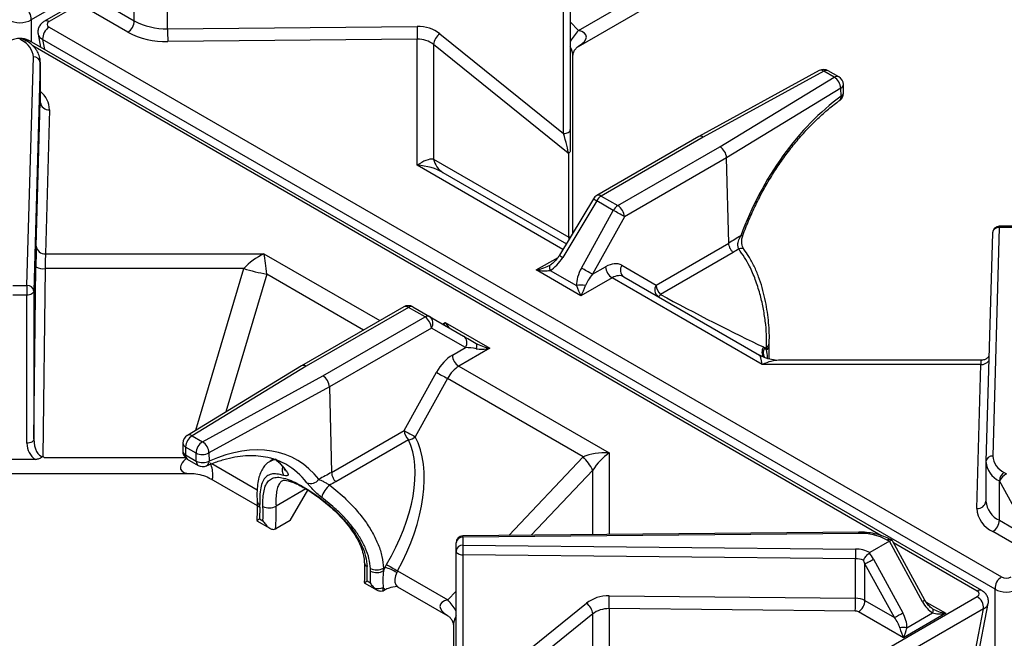
# Paper-space layout '图纸1(2)' of a CAD drawing. Units: millimetres. Extents: x -22352 to 23357, y 0 to 27747.
# Drawn here: x -12024 to -11311, y 23338 to 23786 of the extents above; entities that cross this region are included whole.
import ezdxf

# ---------------------------------------------------------------- set-up
doc = ezdxf.new("R2010")
doc.units = ezdxf.units.MM
doc.linetypes.add('SLD-实线', pattern=[0])

psp = doc.layouts.new('图纸1(2)')

# ---------------------------------------------------------------- linework, layer by layer
at = {"color": 7, "linetype": 'SLD-实线', "lineweight": 30, "ltscale": 50}
for p, q in [((-11326.05, 24183.99), (-12015.59, 23785.92)), ((-11316.46, 24182.91), (-12006, 23784.84)), ((-11313.13, 24182.58), (-12002.67, 23784.51)), ((-11941, 23785.04), (-11941, 23813.62)), ((-11630.3, 23703.45), (-11630.3, 23810.69)), ((-11625.38, 23813.58), (-11625.38, 23706.34)), ((-11619.45, 23778.16), (-11551.98, 23817.11)), ((-11916.89, 23779.4), (-11916.89, 23807.99)), ((-11619.45, 23766.61), (-11552.48, 23805.27)), ((-11945.72, 23776.87), (-11979.89, 23796.6)), ((-11963.95, 23798.28), (-11941, 23785.04)), ((-12010.65, 23775.46), (-12008.81, 23765.93)), ((-12002.67, 23780.45), (-11313.13, 23382.39)), ((-11916.89, 23779.4), (-11736.29, 23781.11)), ((-11719.79, 23775.68), (-11630.3, 23703.45)), ((-12022.32, 23770.76), (-12023.97, 23771.72)), ((-12019.82, 23771.01), (-12021.02, 23771.7)), ((-11327.4, 23372.55), (-12016.94, 23770.62)), ((-11317.81, 23373.64), (-12007.36, 23771.7)), ((-11736.18, 23771.81), (-11916.78, 23770.11)), ((-11736.18, 23680.48), (-11736.18, 23771.81)), ((-11724.4, 23767.98), (-11724.4, 23684.95)), ((-11626.85, 23689.25), (-11724.4, 23767.98)), ((-12018.71, 23593.49), (-12014.03, 23758.93)), ((-12009.03, 23754.8), (-12013.71, 23589.36)), ((-12009.03, 23726.21), (-12009.03, 23754.8)), ((-12009.02, 23726.53), (-12009.02, 23755.11)), ((-11623.42, 23631.58), (-11623.42, 23759.73)), ((-11445.07, 23749.03), (-11532.26, 23701.28)), ((-11441.87, 23748.63), (-11529.02, 23700.9)), ((-11434.27, 23744.25), (-11441.87, 23748.63)), ((-11430.94, 23744.58), (-11438.53, 23748.96)), ((-11516.95, 23693.94), (-11434.27, 23744.25)), ((-11429.44, 23736.32), (-11512.18, 23685.97)), ((-11429.29, 23730.43), (-11429.44, 23736.32)), ((-11427.46, 23733.09), (-11427.61, 23738.97)), ((-12011.98, 23621.96), (-12009.03, 23726.21)), ((-12002.36, 23720.71), (-12005.31, 23616.45)), ((-11625.38, 23706.34), (-11625.38, 23691.07)), ((-11532.31, 23701.26), (-11606.22, 23658.58)), ((-11529.02, 23700.9), (-11602.89, 23658.25)), ((-11590.83, 23651.29), (-11516.95, 23693.94)), ((-11724.4, 23684.95), (-11626.35, 23628.33)), ((-11626.35, 23628.33), (-11626.35, 23688.31)), ((-11512.18, 23685.97), (-11586.12, 23643.29)), ((-11510.6, 23624.08), (-11512.18, 23685.97)), ((-11512.18, 23685.97), (-11512.18, 23685.97)), ((-11717.49, 23675.33), (-11628.13, 23623.74)), ((-11608.61, 23656.24), (-11633.18, 23615.33)), ((-11606.22, 23654.74), (-11630.8, 23613.82)), ((-11594.16, 23647.77), (-11606.22, 23654.74)), ((-11602.89, 23658.25), (-11590.83, 23651.29)), ((-11617.31, 23606.03), (-11594.16, 23647.77)), ((-11586.12, 23643.29), (-11609.26, 23601.55)), ((-11314.69, 23635.42), (-11319.38, 23469.98)), ((-11304.53, 23636.34), (-11314.69, 23636.34)), ((-11304.53, 23635.42), (-11314.69, 23635.42)), ((-11319.69, 23631.48), (-11324.38, 23466.04)), ((-11563.14, 23593.75), (-11510.6, 23624.08)), ((-11510.6, 23624.08), (-11510.6, 23624.08)), ((-12005.31, 23616.45), (-11847.1, 23616.45)), ((-11507.44, 23617.38), (-11560.05, 23587.02)), ((-12013.71, 23482.11), (-12012.25, 23606.85)), ((-12005.58, 23605.66), (-12007.18, 23469.69)), ((-11861.74, 23605.66), (-12005.58, 23605.66)), ((-11617.6, 23586.01), (-11649.94, 23604.69)), ((-11639.94, 23604.36), (-11620.93, 23593.38)), ((-11609.26, 23601.55), (-11599.78, 23607.02)), ((-11587.97, 23608.09), (-11563.14, 23593.75)), ((-11595.07, 23599.02), (-11617.6, 23586.01)), ((-11486.3, 23536.23), (-11595.07, 23599.02)), ((-11586.59, 23599.76), (-11488.33, 23543.03)), ((-12028.87, 23593.49), (-12018.71, 23593.49)), ((-12018.71, 23593.49), (-12018.71, 23586.52)), ((-12018.71, 23586.52), (-12028.87, 23586.52)), ((-12018.71, 23479.28), (-12018.71, 23586.52)), ((-12013.71, 23589.36), (-12013.71, 23482.11)), ((-11745.91, 23577.95), (-11819.83, 23535.27)), ((-11742.58, 23577.62), (-11816.45, 23534.97)), ((-11730.51, 23570.65), (-11742.58, 23577.62)), ((-11739.24, 23577.95), (-11727.18, 23570.98)), ((-11804.39, 23528.01), (-11730.51, 23570.65)), ((-11727.18, 23570.98), (-11702.6, 23556.79)), ((-11725.8, 23562.65), (-11799.74, 23519.97)), ((-11701.22, 23548.46), (-11725.8, 23562.65)), ((-11715.8, 23566.66), (-11683.46, 23547.99)), ((-11710.7, 23542.99), (-11701.22, 23548.46)), ((-11683.46, 23547.99), (-11705.99, 23534.99)), ((-11485.48, 23548.93), (-11484.37, 23548.24)), ((-11484.37, 23548.24), (-11483.23, 23548.91)), ((-11481.34, 23549.42), (-11481.28, 23551.36)), ((-11819.87, 23535.25), (-11902.59, 23484.91)), ((-11816.45, 23534.97), (-11899.13, 23484.66)), ((-11705.99, 23534.99), (-11597.22, 23472.2)), ((-11328.09, 23536.23), (-11486.3, 23536.23)), ((-11327.87, 23539.29), (-11474.35, 23539.29)), ((-11331.04, 23431.97), (-11328.09, 23536.23)), ((-11891.54, 23480.28), (-11804.39, 23528.01)), ((-11745.61, 23488.41), (-11722.22, 23530.59)), ((-11714.18, 23526.11), (-11737.57, 23483.93)), ((-11615.91, 23469.38), (-11714.18, 23526.11)), ((-11799.74, 23519.97), (-11886.95, 23472.2)), ((-11799.74, 23519.97), (-11799.74, 23519.97)), ((-11799.74, 23519.97), (-11798.15, 23458.08)), ((-11899.13, 23484.66), (-11891.54, 23480.28)), ((-11798.15, 23458.08), (-11745.61, 23488.41)), ((-11905.79, 23479.39), (-11905.94, 23473.68)), ((-11903.84, 23476.49), (-11903.99, 23470.78)), ((-11896.25, 23472.11), (-11903.84, 23476.49)), ((-11742.52, 23481.68), (-11795.12, 23451.31)), ((-11903.99, 23470.78), (-11896.1, 23466.22)), ((-11896.1, 23466.22), (-11896.25, 23472.11)), ((-11886.95, 23472.2), (-11886.8, 23466.32)), ((-12012.62, 23467.52), (-12034.96, 23467.52)), ((-11902.61, 23467.73), (-11894.72, 23463.17)), ((-11839.93, 23467.82), (-11842.59, 23466.28)), ((-11324.38, 23465.94), (-11324.38, 23466.04)), ((-11324.38, 23465.63), (-11324.38, 23437.04)), ((-12147.55, 23457.31), (-11900.03, 23457.31)), ((-11798.15, 23458.08), (-11798.15, 23458.08)), ((-11311.08, 23458.14), (-11309.43, 23457.19)), ((-11885.69, 23453.47), (-11852.04, 23434.04)), ((-11314.62, 23423.43), (-11314.62, 23452.02)), ((-11314.52, 23451.96), (-11314.62, 23452.02)), ((-11291.67, 23410.18), (-11314.52, 23451.96)), ((-11828.15, 23423.26), (-11815.42, 23445.32)), ((-11852.12, 23437.49), (-11852.06, 23435.63)), ((-11850.11, 23432.92), (-11850.23, 23424.44)), ((-11852.28, 23424.28), (-11852.36, 23423.19)), ((-11852.31, 23423.12), (-11842.94, 23417.71)), ((-11850.23, 23424.44), (-11847.82, 23423.05)), ((-11828.15, 23423.26), (-11838.4, 23417.34)), ((-11314.62, 23423.43), (-11291.67, 23410.18)), ((-11416.48, 23414.86), (-11703.07, 23412.16)), ((-11416.43, 23413.95), (-11703.02, 23411.24)), ((-11703.02, 23411.24), (-11703.02, 23405.37)), ((-11285.16, 23395.54), (-11319.33, 23415.27)), ((-11708.02, 23401.29), (-11708.02, 23407.16)), ((-11703.02, 23405.37), (-11418.78, 23402.58)), ((-11394.29, 23408.21), (-11408.43, 23400.04)), ((-11394.29, 23408.21), (-11395.94, 23409.16)), ((-11370.39, 23364.51), (-11394.29, 23408.21)), ((-11392.24, 23408.72), (-11393.44, 23409.41)), ((-11368.6, 23365.64), (-11392.05, 23408.53)), ((-11708.02, 23294.04), (-11708.02, 23401.29)), ((-11418.86, 23395.61), (-11703.11, 23398.41)), ((-11703.11, 23398.41), (-11703.11, 23291.16)), ((-11408.43, 23400.04), (-11408.73, 23399.83)), ((-11759.46, 23389.44), (-11758.39, 23391.39)), ((-11418.86, 23367.02), (-11418.86, 23395.61)), ((-11390.66, 23353.03), (-11411.96, 23391.98)), ((-11411.96, 23365.33), (-11411.96, 23391.98)), ((-11405.83, 23395.29), (-11384.53, 23356.34)), ((-11769.99, 23378.12), (-11769.97, 23386.66)), ((-11759.46, 23389.44), (-11760.61, 23388.78)), ((-11750.34, 23386.88), (-11750.98, 23385.62)), ((-11750.34, 23386.88), (-11713.96, 23365.87)), ((-11774.53, 23378.22), (-11765.16, 23372.81)), ((-11772.4, 23379.51), (-11769.99, 23378.12)), ((-11759.47, 23373.1), (-11760.62, 23372.44)), ((-11750.33, 23375.32), (-11713.96, 23354.33)), ((-11597.11, 23368.78), (-11418.86, 23367.02)), ((-11317.81, 23313.69), (-11317.81, 23373.64)), ((-12020.28, 22970.1), (-11330.73, 23368.17)), ((-11703.11, 23291.16), (-11613.61, 23363.36)), ((-11411.96, 23365.33), (-11390.66, 23353.03)), ((-11335.69, 23295.97), (-11322.75, 23363.18)), ((-11326.05, 23359.42), (-12015.59, 22961.35)), ((-11609.01, 23355.66), (-11706.56, 23276.97)), ((-11609.01, 23272.66), (-11609.01, 23355.66)), ((-11597.22, 23359.48), (-11597.22, 23268.19)), ((-11418.98, 23357.73), (-11597.22, 23359.48)), ((-11384.15, 23338.39), (-11416.68, 23357.17)), ((-11353.51, 23356.08), (-11384.15, 23338.39)), ((-11381.55, 23345.64), (-11363.04, 23356.33)), ((-11339.02, 23291.97), (-11326.05, 23359.42)), ((-11709.98, 23347.44), (-11709.98, 23236.37))]:
    psp.add_line(p, q, dxfattribs=at)
at = {"color": 8, "linetype": 'SLD-实线', "lineweight": 30, "ltscale": 50}
for p, q in [((-12015.59, 23785.92), (-12015.59, 23769.84)), ((-11625.38, 23784.43), (-11619.45, 23778.16)), ((-12007.36, 23771.7), (-12005.92, 23764.26)), ((-11400.37, 23412.42), (-12014.52, 23766.97)), ((-11630.64, 23619.55), (-11736.18, 23680.48)), ((-11314.69, 23635.42), (-11314.69, 23636.34)), ((-11626.02, 23627.25), (-11626.35, 23628.33)), ((-11847.1, 23616.45), (-11763.16, 23567.99)), ((-11649.94, 23604.69), (-11634.22, 23613.76)), ((-11896.53, 23488.6), (-11861.74, 23605.66)), ((-11845.08, 23601.68), (-11874.74, 23501.86)), ((-11774.94, 23561.19), (-11845.08, 23601.68)), ((-11717.75, 23565.54), (-11715.8, 23566.66)), ((-12006.24, 23469), (-11904.2, 23469)), ((-11669.81, 23412.47), (-11615.91, 23469.38)), ((-11597.22, 23472.2), (-11597.22, 23413.16)), ((-11884.77, 23464.48), (-11852, 23445.57)), ((-11609.01, 23459.76), (-11653.65, 23412.63)), ((-11609.01, 23413.05), (-11609.01, 23459.76)), ((-11816.79, 23446.15), (-11838.39, 23433.68)), ((-11330.73, 23372.22), (-11391.33, 23407.21)), ((-11713.96, 23365.87), (-11708.02, 23372.14)), ((-11367.67, 23364.25), (-11353.51, 23356.08))]:
    psp.add_line(p, q, dxfattribs=at)
at = {"color": 7, "linetype": 'SLD-实线', "lineweight": 30, "ltscale": 50, "flags": 128}
for points in [[(-11630.3, 23703.45), (-11629.34, 23703.52), (-11628.41, 23703.69), (-11627.56, 23703.95), (-11626.82, 23704.31), (-11626.21, 23704.75), (-11625.75, 23705.24), (-11625.48, 23705.78), (-11625.38, 23706.34)], [(-11639.94, 23608.2), (-11640.16, 23608.01), (-11640.33, 23607.72), (-11640.42, 23607.34), (-11640.46, 23606.88), (-11640.42, 23606.34), (-11640.33, 23605.73), (-11640.16, 23605.06), (-11639.94, 23604.36)], [(-12013.71, 23589.36), (-12013.82, 23588.8), (-12014.11, 23588.27), (-12014.58, 23587.78), (-12015.2, 23587.35), (-12015.96, 23586.99), (-12016.81, 23586.73), (-12017.74, 23586.57), (-12018.71, 23586.52)], [(-11693.46, 23547.66), (-11693.24, 23548.37), (-11693.08, 23549.04), (-11692.98, 23549.64), (-11692.95, 23550.18), (-11692.98, 23550.65), (-11693.08, 23551.03), (-11693.24, 23551.32), (-11693.46, 23551.51)], [(-12013.71, 23482.11), (-12013.82, 23481.56), (-12014.11, 23481.02), (-12014.58, 23480.53), (-12015.2, 23480.1), (-12015.96, 23479.75), (-12016.81, 23479.49), (-12017.74, 23479.33), (-12018.71, 23479.28)], [(-11708.02, 23401.29), (-11707.93, 23400.74), (-11707.65, 23400.2), (-11707.2, 23399.7), (-11706.59, 23399.27), (-11705.84, 23398.91), (-11704.99, 23398.64), (-11704.07, 23398.47), (-11703.11, 23398.41)], [(-11758.39, 23391.39), (-11757.64, 23390.96), (-11756.74, 23390.45), (-11755.73, 23389.88), (-11754.64, 23389.26), (-11753.52, 23388.64), (-11752.4, 23388.01), (-11751.32, 23387.42), (-11750.34, 23386.88)], [(-11363.04, 23356.33), (-11362.85, 23356.88), (-11362.71, 23357.4), (-11362.62, 23357.88), (-11362.59, 23358.3), (-11362.62, 23358.66), (-11362.71, 23358.96), (-11362.85, 23359.18), (-11363.04, 23359.33)]]:
    psp.add_lwpolyline(points, dxfattribs=at)
at = {"color": 8, "linetype": 'SLD-实线', "lineweight": 30, "ltscale": 50, "flags": 128}
for points in [[(-11500.39, 23629.74), (-11500.41, 23629.69), (-11500.66, 23629.54), (-11501.14, 23629.48), (-11501.82, 23629.52)], [(-11499.61, 23619.74), (-11500.12, 23620.16), (-11500.97, 23620.36), (-11502.06, 23620.28), (-11503.32, 23619.92)], [(-11830.79, 23459.13), (-11831.65, 23459.78), (-11832.18, 23460.39)], [(-11750.98, 23385.62), (-11751.91, 23383.16), (-11752.36, 23380.75), (-11752.3, 23378.59), (-11751.72, 23376.81), (-11750.68, 23375.56), (-11750.33, 23375.32)]]:
    psp.add_lwpolyline(points, dxfattribs=at)
at = {"color": 7, "linetype": 'SLD-实线', "lineweight": 30, "ltscale": 2500}
for centre, radius, start, end in [((-12025.63, 23786.18), 10.04, 358.54745, 57.78947), ((-11951.24, 23785.5), 10.25, 302.60548, 357.39452), ((-11918.32, 23827.72), 48.34, 242.0096, 271.69206), ((-11997.32, 23771.96), 10.04, 122.21053, 181.45255), ((-11918.49, 23828.09), 58.01, 242.0096, 271.69206), ((-11522.45, 23779.38), 394.44, 179.99689, 181.34672), ((-11341.86, 23781.09), 394.44, 179.99689, 181.34672), ((-11712.53, 23766.11), 12.01, 127.19153, 171.02638), ((-12028.09, 23757.9), 14.1, 4.19907, 65.86093), ((-12013.66, 23754.28), 4.66, 6.37875, 94.502), ((-11441.87, 23743.19), 6.67, 60.00269, 118.70821), ((-11439.48, 23735.64), 10.06, 3.90083, 58.84665), ((-11434.27, 23738.8), 6.67, 1.46619, 60.00269), ((-11434.12, 23732.92), 6.67, 305.74437, 0), ((-11434.12, 23732.92), 6.67, 0, 1.46619), ((-12002.85, 23726.9), 6.22, 186.37875, 274.502), ((-11709.31, 23688.49), 15.5, 193.20125, 238.11889), ((-11602.89, 23652.81), 6.67, 119.99731, 149.00773), ((-11597.8, 23650.09), 9.62, 121.95467, 151.14439), ((-11585.74, 23643.13), 9.62, 121.95467, 151.14439), ((-11800.53, 23267.87), 432.34, 60.26862, 61.48913), ((-11596.38, 23642.63), 10.29, 3.67563, 57.31657), ((-11314.69, 23631.34), 5, 90, 178.3782), ((-12005.8, 23622.65), 6.22, 186.37875, 274.502), ((-12007.05, 23616.71), 11.14, 242.18449, 277.55901), ((-11813.46, 23770.74), 171.99, 253.69638, 259.40748), ((-11823.67, 23226.13), 432.34, 60.26862, 61.48913), ((-11589.52, 23607.68), 10.29, 183.67563, 237.31657), ((-11582.95, 23604.64), 6.09, 145.50408, 233.28926), ((-12018.34, 23588.84), 4.66, 6.37875, 94.502), ((-11617.6, 23575.08), 18.61, 79.6798, 100.3202), ((-11552.65, 23594.49), 10.51, 184.02265, 225.2818), ((-11742.58, 23572.17), 6.67, 60.00269, 119.99731), ((-11740.62, 23574.89), 3.35, 65.68605, 125.61817), ((-11728.56, 23567.93), 3.35, 65.68605, 125.61817), ((-11736.07, 23561.99), 10.29, 3.67563, 57.31657), ((-11730.82, 23566.1), 6.09, 325.50408, 53.28926), ((-11706.24, 23551.91), 6.09, 325.50408, 53.28926), ((-11488.86, 23543.61), 6.45, 30.31689, 45.91855), ((-11343.76, 23543.39), 139.58, 177.7347, 178.57197), ((-11700.43, 23543.65), 10.29, 183.67563, 237.31657), ((-11507.81, 23906.01), 432.34, 240.26862, 241.48913), ((-11899.13, 23479.22), 6.67, 121.3208, 178.48918), ((-11893.61, 23476.03), 10.25, 122.60548, 177.39452), ((-11735.13, 23489.15), 10.51, 184.02265, 225.2818), ((-11531.2, 23863.83), 432.34, 240.26862, 241.48913), ((-11745.02, 23493.78), 12.36, 281.68452, 307.1323), ((-11886.02, 23471.65), 10.25, 122.60548, 177.39452), ((-11897.46, 23471.57), 10.53, 3.45231, 55.76054), ((-11899.28, 23473.5), 6.67, 178.48918, 240.00269), ((-11891.7, 23481.64), 10.56, 244.45489, 296.70023), ((-11657.64, 23432.15), 55.92, 29.58208, 41.73806), ((-11305.32, 23471.01), 14.1, 184.19907, 245.86093), ((-11891.55, 23475.75), 10.56, 244.45489, 296.70023), ((-11891.39, 23468.94), 6.67, 240.00269, 293.88716), ((-11307.84, 23467.16), 16.59, 184.19907, 245.86093), ((-11306.94, 23451.67), 7.68, 122.60548, 177.39452), ((-11813.29, 23457.26), 7.2, 247.56636, 324.81076), ((-11788.35, 23435.3), 17.61, 129.05001, 164.50532), ((-11968.71, 23429.88), 118.65, 1.46642, 2.36961), ((-11973.58, 23428.35), 125.87, 357.59056, 2.31413), ((-11843.33, 23442.21), 9.85, 242.95323, 300.0988), ((-11975.13, 23428.31), 136.85, 355.3249, 2.24675), ((-11307.84, 23438.57), 16.59, 184.19907, 245.86093), ((-11311.19, 23433.43), 19.9, 184.19907, 245.86093), ((-11324.85, 23423.9), 10.25, 302.60548, 357.39452), ((-11841.37, 23422.49), 5.95, 296.30303, 300.03162), ((-11703.02, 23407.16), 5, 90.54061, 180), ((-11703.44, 23406.65), 4.61, 84.81742, 173.64866), ((-11415.22, 23372.88), 41.09, 62.0096, 91.69206), ((-11703.44, 23400.78), 4.61, 84.81742, 173.64866), ((-11419.48, 23398.42), 283.62, 178.59533, 180.00324), ((-11135.24, 23395.62), 283.62, 178.59533, 180.00324), ((-11418.56, 23381.05), 21.53, 61.90708, 90.57052), ((-11898.15, 23384.8), 125.87, 357.59056, 2.31413), ((-11418.86, 23380.33), 15.27, 67.74425, 90.02911), ((-11765.55, 23397.3), 9.85, 242.95323, 300.0988), ((-11888.58, 23383.62), 118.65, 1.46642, 2.36961), ((-11765.4, 23395.55), 10, 242.8235, 299.09187), ((-11885.08, 23383.63), 124.58, 1.46642, 2.36961), ((-11734.73, 23377.72), 27.37, 154.65226, 160.59643), ((-11774.06, 23345.64), 46.16, 60.0016, 71.56602), ((-11307.77, 23373.89), 10.04, 122.21053, 181.45255), ((-11764.99, 23384.71), 10.69, 259.07108, 293.24293), ((-11909.62, 23384.12), 149.13, 355.43855, 356.45048), ((-11763.59, 23377.59), 5.95, 296.30303, 300.03162), ((-11754.82, 23377.85), 6.65, 206.48309, 225.59995), ((-11975.27, 23368.75), 378.16, 358.59533, 0.00324), ((-11620.86, 23353.8), 12, 8.93486, 52.79611), ((-11797.03, 23367), 378.16, 358.59533, 0.00324), ((-11418.72, 23352.67), 14.35, 61.90708, 90.57052), ((-11422.2, 23365.8), 10.25, 302.60548, 357.39452), ((-11336.08, 23359.67), 10.04, 358.54745, 57.78947), ((-11418.93, 23352.95), 4.78, 61.90708, 90.57052), ((-11445.05, 23461.15), 121.02, 296.70395, 300.00426), ((-11384.15, 23330.33), 15.53, 80.36712, 99.63288)]:
    psp.add_arc(centre, radius, start, end, dxfattribs=at)
at = {"color": 8, "linetype": 'SLD-实线', "lineweight": 30, "ltscale": 2500}
for centre, radius, start, end in [((-12004.62, 23781.83), 3.31, 53.994, 114.72189), ((-11567.04, 23732.66), 69.4, 139.03391, 147.20591), ((-12020.86, 23768.72), 2.52, 65.70865, 125.6162), ((-12018.3, 23767.75), 3.17, 64.72595, 120.40768), ((-11443.81, 23746.13), 3.17, 52.18359, 113.45061), ((-11439.91, 23745.9), 3.35, 65.69288, 125.61758), ((-11432.32, 23741.52), 3.35, 65.69288, 125.61758), ((-12019.49, 23720.28), 17.14, 1.42398, 52.33555), ((-11430.76, 23739.19), 3.16, 294.70646, 356.13416), ((-11430.61, 23733.3), 3.16, 294.70646, 356.13416), ((-11432.26, 23729.77), 3.04, 311.85219, 12.55602), ((-11583.92, 23692.6), 43.95, 235.82236, 239.49771), ((-11604.84, 23655.59), 3.3, 53.81138, 114.87816), ((-11315.15, 23630.86), 4.58, 84.23998, 172.27545), ((-11608.49, 23651.69), 43.95, 235.82236, 239.49771), ((-11558.07, 23590.29), 6.13, 145.66627, 231.20634), ((-11563.18, 23588.6), 3.51, 294.42933, 333.14692), ((-11744.51, 23575.06), 3.21, 52.86841, 115.82114), ((-11480.16, 23545.41), 6.38, 146.47491, 219.6599), ((-11479.83, 23544.49), 5.9, 140.44922, 212.91133), ((-11484.54, 23549.84), 3.22, 292.66959, 351.84764), ((-11484.35, 23551.79), 3.1, 291.32916, 353.36229), ((-11327.77, 23543.11), 6.89, 267.31932, 322.36798), ((-11901.07, 23481.94), 3.34, 54.48302, 117.21445), ((-11902.44, 23479.54), 3.35, 182.57655, 245.3191), ((-11902.59, 23473.83), 3.35, 182.57655, 245.3191), ((-11900.69, 23470.43), 3.32, 174.02637, 234.66145), ((-11319.84, 23465.42), 4.58, 84.23998, 172.27545), ((-11892.8, 23465.88), 3.32, 174.02637, 234.66145), ((-11890.45, 23466.06), 3.66, 298.86021, 4.04484), ((-11826.98, 23459.98), 7.09, 161.8923, 215.83767), ((-11848.71, 23437.9), 3.44, 187.41405, 244.90985), ((-11848.68, 23436.01), 3.4, 186.38121, 245.20153), ((-11330.43, 23438.05), 6.11, 264.23998, 352.27545), ((-11850.27, 23424.17), 2.01, 175.1068, 204.57662), ((-11708.82, 23411.4), 5.8, 358.40616, 7.48353), ((-11422.23, 23414.11), 5.8, 358.40616, 7.48353), ((-11394.48, 23407.25), 2.4, 64.04287, 127.25346), ((-11770.95, 23392.98), 3.41, 185.92298, 245.02163), ((-11328.78, 23369.55), 3.31, 65.20299, 126.01284), ((-11762.56, 23323.23), 64.66, 32.49429, 41.2659), ((-11375.01, 23373.8), 10.37, 296.43046, 308.13681)]:
    psp.add_arc(centre, radius, start, end, dxfattribs=at)
at = {"color": 7, "linetype": 'SLD-实线', "lineweight": 30, "ltscale": 2500}
for centre, major_axis, ratio, start_param, end_param in [((-12023.79, 23791.31), (11.67, 0), 0.648752, 3.933088, 5.49169), ((-11999.07, 23782.48), (5.06, 0), 0.57029, 2.362292, 3.920893), ((-11736.29, 23762.05), (23.33, 0.66), 0.816323, 0.762302, 1.5477), ((-12022.42, 23766.74), (-0.19, 5.38), 0.716956, 5.86218, 6.647497), ((-11736.18, 23758.21), (16.66, 0.66), 0.816114, 0.753094, 1.538492), ((-11417.62, 23620.18), (64.04, 124.62), 0.578579, 0.847509, 1.787822), ((-11630.38, 23699.76), (-3.35, 11.17), 0.102322, 3.45931, 5.01855), ((-11529.02, 23695.46), (-3.27, 5.81), 0.569734, 5.504278, 6.289595), ((-11516.95, 23688.49), (-3.4, 5.74), 0.584929, 3.950307, 5.491113), ((-11736.18, 23666.87), (14.84, 16.84), 0.450197, 0.313241, 1.098639), ((-11736.18, 23666.87), (26.4, -2.24), 0.512198, 0.828822, 1.61422), ((-10827.52, 23984.42), (1831.24, 1113.35), 0.023482, 1.933577, 1.938734), ((-12011.98, 23602.9), (0.22, 23.33), 0.013345, 0.615529, 1.400927), ((-10822.68, 23981.94), (1835.99, 1110.67), 0.021246, 1.937698, 1.940115), ((-12005.31, 23602.84), (0.22, 16.67), 0.018682, 0.61565, 1.401048), ((-11847.1, 23602.84), (19.59, 13.52), 0.497556, 1.239987, 2.025385), ((-11847.1, 23602.84), (-2.15, 20.44), 0.092088, 4.645646, 5.431044), ((-11639.94, 23619.75), (9.43, 16.33), 0.577335, 3.927031, 4.682439), ((-11649.94, 23610.13), (14.09, 3.16), 0.368996, 4.629817, 5.415215), ((-11649.94, 23610.13), (14.09, -3.16), 0.368996, 4.794961, 5.580359), ((-11607.6, 23601.08), (9.43, 16.33), 0.577335, 1.600828, 2.356235), ((-11599.29, 23587.68), (11.12, 20.52), 0.594424, 6.267179, 7.052577), ((-11604.27, 23599.16), (9.78, 10.62), 0.368963, 1.683386, 2.438793), ((-11594.58, 23585.12), (7.78, 14.75), 0.601074, 6.260275, 7.045673), ((-11617.6, 23591.46), (-4.16, 9.77), 0.227773, 1.276851, 2.062249), ((-11617.6, 23591.46), (4.16, 9.77), 0.227773, 4.220936, 5.006334), ((-11528.99, 23574.19), (66.73, -34.58), 0.043082, 4.250799, 5.444797), ((-11715.8, 23572.11), (-4.16, 9.77), 0.227773, 2.062249, 2.847648), ((-11693.46, 23551.51), (13.33, -7.7), 0.00007, 3.957022, 4.71243), ((-11696.79, 23545.74), (10.54, -1.28), 0.22767, 1.276801, 2.032208), ((-11683.46, 23553.44), (14.09, -3.16), 0.368996, 4.009563, 4.794961), ((-11683.46, 23553.44), (14.09, 3.16), 0.368996, 3.844419, 4.629817), ((-11710.21, 23523.65), (11.12, 20.52), 0.594424, 0.769392, 1.55479), ((-11486.3, 23522.62), (-2.15, 20.44), 0.092088, 5.431044, 6.216443), ((-11816.45, 23529.53), (-3.4, 5.74), 0.584929, 5.491113, 6.289941), ((-11705.49, 23521.09), (7.78, 14.75), 0.601074, 0.762488, 1.547886), ((-11804.39, 23522.56), (-3.27, 5.81), 0.569734, 3.963473, 5.504278), ((-11801.08, 23413.27), (49.5, 85.73), 0.577335, 4.73778, 5.931778), ((-12007.04, 23479.43), (0.54, 13.46), 0.86569, 1.616957, 2.689547), ((-12007.04, 23482.32), (0.23, 12.63), 0.527901, 1.596422, 3.155662), ((-11893.02, 23345.73), (69.58, 121.48), 0.609897, 6.035637, 6.97595), ((-11804.41, 23415.2), (50.5, 79.68), 0.547815, 4.76038, 5.954378), ((-11597.22, 23458.59), (26.4, -2.24), 0.512198, 1.61422, 2.399618), ((-11597.22, 23458.59), (14.84, 16.84), 0.450197, 1.098639, 1.884037), ((-11897.61, 23348.36), (66.25, 115.71), 0.611522, 6.281008, 6.310799), ((-12515.31, 23010.08), (1930.22, 1059.6), 0.023412, 1.177311, 1.182468), ((-11310.98, 23454), (3.7, 3.62), 0.303108, 0.870109, 2.440905), ((-12510.72, 23007.45), (1925.54, 1062.04), 0.021188, 1.178369, 1.180786), ((-11395.83, 23405.02), (3.7, 3.62), 0.303108, 6.198393, 7.153294), ((-11416.44, 23389.17), (-10.41, 19.5), 0.553764, 4.730841, 4.977013), ((-11419.03, 23387.9), (-6.54, 17.6), 0.429803, 4.785118, 4.931602), ((-11309.61, 23384.47), (5, 0), 0.584371, 3.933088, 5.49169), ((-11597.11, 23349.72), (23.33, -0.69), 0.816304, 1.594885, 2.380283), ((-11334.33, 23370.2), (5.06, 0), 0.57029, 5.503884, 7.062486), ((-11309.61, 23379.02), (11.67, 0), 0.648752, 3.933088, 5.49169), ((-11362.14, 23369.27), (-7.43, 14.02), 0.599975, 1.592455, 2.337789), ((-11597.22, 23345.87), (16.66, -0.69), 0.816076, 1.604486, 2.389884), ((-11392.78, 23351.58), (-7.43, 14.02), 0.599975, 3.988715, 4.734048), ((-11353.51, 23361.52), (12.92, -2.46), 0.40772, 3.964225, 4.789687), ((-11353.51, 23361.52), (12.92, 2.46), 0.40772, 3.809628, 4.635091), ((-11395.38, 23350.31), (-7.93, 9.62), 0.431702, 3.894719, 4.640053), ((-11384.15, 23343.83), (-2.99, 9.23), 0.204295, 1.308147, 2.13361), ((-11384.15, 23343.83), (2.99, 9.23), 0.204295, 4.149575, 4.975038)]:
    psp.add_ellipse(centre, major_axis=major_axis, ratio=ratio, start_param=start_param, end_param=end_param, dxfattribs=at)
at = {"color": 8, "linetype": 'SLD-实线', "lineweight": 30, "ltscale": 2500}
for centre, major_axis, ratio, start_param, end_param in [((-11999.07, 23777.04), (11.62, 1.26), 0.573733, 3.18869, 3.858685), ((-11633.42, 23770.09), (19.7, 3.88), 0.400237, 5.425636, 6.990011), ((-11633.42, 23770.09), (-9.05, 12.85), 0.33051, 3.580181, 4.217109), ((-11633.42, 23615.23), (9.05, 12.85), 0.33051, 0.188134, 0.34681), ((-11715.8, 23572.11), (4.16, 9.77), 0.227773, 4.000292, 4.220936), ((-11486.3, 23522.62), (19.59, 13.52), 0.497556, 0.624584, 1.239987), ((-11328.09, 23522.62), (0.22, 16.67), 0.018682, 0.000247, 0.61565), ((-11889.66, 23467.31), (17.73, 6.98), 0.403754, 2.27848, 3.939233), ((-11889.66, 23467.31), (-4.79, 13.99), 0.209763, 2.905567, 4.476444), ((-11910.95, 23356.06), (67.03, 115.26), 0.543232, 6.039416, 6.198754), ((-11897.61, 23348.36), (66.25, 115.71), 0.611522, 6.035521, 6.281008), ((-11699.98, 23357.81), (19.7, -3.88), 0.400237, 2.434767, 3.99243), ((-11334.33, 23364.75), (11.62, -1.26), 0.573733, 5.566092, 6.236088), ((-11699.98, 23357.81), (9.05, 12.85), 0.33051, 2.066076, 2.703005)]:
    psp.add_ellipse(centre, major_axis=major_axis, ratio=ratio, start_param=start_param, end_param=end_param, dxfattribs=at)
at = {"color": 7, "linetype": 'SLD-实线', "lineweight": 30, "ltscale": 50}
for points, knots in [([(-12006, 23784.84), (-12006.68, 23784.39), (-12008.15, 23783.42), (-12009.84, 23781.25), (-12010.77, 23778.59), (-12010.97, 23776.47), (-12010.61, 23775.45), (-12010.56, 23775.32)], [0, 0, 0, 0, 0.215804, 0.466673, 0.71346, 0.961095, 1, 1, 1, 1]), ([(-12016.94, 23770.62), (-12017.61, 23770.95), (-12019.23, 23771.77), (-12022.22, 23772.4), (-12025.76, 23772.37), (-12028.63, 23771.67), (-12030.16, 23770.87), (-12030.64, 23770.62)], [0, 0, 0, 0, 0.158918, 0.389754, 0.629766, 0.88392, 1, 1, 1, 1]), ([(-12009.03, 23754.71), (-12009.05, 23755.55), (-12009.1, 23757.68), (-12010.1, 23761.03), (-12012.12, 23764.55), (-12015.03, 23767.73), (-12017.78, 23769.8), (-12019.5, 23770.82), (-12019.82, 23771.01)], [0, 0, 0, 0, 0.129507, 0.328499, 0.528701, 0.735998, 0.95029, 1, 1, 1, 1]), ([(-11623.4, 23759.83), (-11623.4, 23760.06), (-11623.39, 23760.69), (-11622.84, 23762.75), (-11621.55, 23764.89), (-11620.11, 23766.21), (-11619.69, 23766.45), (-11619.56, 23766.52)], [0, 0, 0, 0, 0.131189, 0.363002, 0.651324, 0.893809, 1, 1, 1, 1]), ([(-11500.39, 23629.74), (-11499.68, 23631.65), (-11497.61, 23637.21), (-11493.71, 23646.36), (-11488.54, 23657.05), (-11482.83, 23667.46), (-11476.64, 23677.52), (-11470.01, 23687.13), (-11463, 23696.22), (-11455.67, 23704.73), (-11448.09, 23712.57), (-11440.31, 23719.69), (-11434.32, 23724.52), (-11430.95, 23726.98), (-11430.23, 23727.5)], [0, 0, 0, 0, 0.048552, 0.141305, 0.234103, 0.326911, 0.419703, 0.512454, 0.605142, 0.697746, 0.790247, 0.882628, 0.974876, 1, 1, 1, 1]), ([(-11626.35, 23688.31), (-11626.5, 23688.61), (-11626.66, 23688.93), (-11626.84, 23689.24), (-11626.85, 23689.25)], [0, 0, 0, 0, 0.974458, 1, 1, 1, 1]), ([(-11625.38, 23691.07), (-11625.43, 23690.63), (-11625.5, 23689.9), (-11626.01, 23689.51), (-11626.41, 23689.37), (-11626.6, 23689.25), (-11626.66, 23689.11), (-11626.6, 23688.81), (-11626.46, 23688.52), (-11626.35, 23688.31)], [0, 0, 0, 0, 0.368964, 0.613035, 0.745222, 0.802654, 0.844428, 0.88652, 1, 1, 1, 1]), ([(-11503.32, 23619.92), (-11503.57, 23620.65), (-11504.16, 23622.35), (-11503.7, 23625.85), (-11502.5, 23628.2), (-11501.82, 23629.52)], [0, 0, 0, 0, 0.245037, 0.576565, 1, 1, 1, 1]), ([(-11499.61, 23619.79), (-11499.68, 23619.86), (-11500.03, 23620.26), (-11500.68, 23621.64), (-11501.2, 23623.86), (-11501.21, 23626.59), (-11500.83, 23628.63), (-11500.41, 23629.63), (-11500.38, 23629.72)], [0, 0, 0, 0, 0.043524, 0.239211, 0.449138, 0.690976, 0.971331, 1, 1, 1, 1]), ([(-11507.44, 23617.38), (-11507.48, 23617.42), (-11507.75, 23617.68), (-11508.49, 23618.51), (-11509.51, 23620.05), (-11510.38, 23622.14), (-11510.52, 23623.43), (-11510.6, 23624.08)], [0, 0, 0, 0, 0.022443, 0.14956, 0.433053, 0.716526, 1, 1, 1, 1]), ([(-11483.23, 23548.91), (-11483.2, 23551.86), (-11483.15, 23557.79), (-11484.01, 23567.52), (-11485.59, 23577.51), (-11487.96, 23587.71), (-11491.22, 23597.81), (-11495.96, 23609.13), (-11500.58, 23615.9), (-11503.32, 23619.92)], [0, 0, 0, 0, 0.1315351, 0.2630982, 0.3939039, 0.5247425, 0.6622081, 0.799667, 1, 1, 1, 1]), ([(-11481.33, 23551.43), (-11481.29, 23552.23), (-11481.11, 23555.23), (-11481.28, 23560.94), (-11481.82, 23568.38), (-11482.84, 23576.12), (-11484.32, 23584.01), (-11486.33, 23591.96), (-11488.9, 23599.84), (-11492.1, 23607.44), (-11495.64, 23614.18), (-11498.43, 23618), (-11499.66, 23619.69)], [0, 0, 0, 0, 0.038608, 0.143489, 0.249044, 0.35457, 0.461447, 0.570872, 0.682027, 0.795135, 0.909029, 1, 1, 1, 1]), ([(-11633.18, 23615.33), (-11633.57, 23614.71), (-11634.73, 23612.9), (-11636.84, 23610.48), (-11638.84, 23608.86), (-11639.8, 23608.29), (-11639.94, 23608.2)], [0, 0, 0, 0, 0.214079, 0.629797, 0.944688, 1, 1, 1, 1]), ([(-11481.21, 23540.26), (-11481.25, 23540.76), (-11481.37, 23542.8), (-11481.41, 23545.93), (-11481.35, 23548.47), (-11481.33, 23549.38)], [0, 0, 0, 0, 0.1711834, 0.7013475, 1, 1, 1, 1]), ([(-11474.52, 23539.29), (-11474.53, 23539.29), (-11476.17, 23539.15), (-11479.75, 23539.72), (-11484.44, 23540.99), (-11487.2, 23542.44), (-11488.33, 23543.03)], [0, 0, 0, 0, 0.001098, 0.353046, 0.733114, 1, 1, 1, 1]), ([(-11322.21, 23542.52), (-11322.29, 23542.37), (-11322.68, 23541.58), (-11323.97, 23540.43), (-11325.88, 23539.42), (-11327.27, 23539.38), (-11327.89, 23539.36)], [0, 0, 0, 0, 0.076024, 0.397023, 0.729892, 1, 1, 1, 1]), ([(-12006.24, 23469), (-12006.39, 23469.1), (-12006.64, 23469.25), (-12006.99, 23469.4), (-12007.31, 23469.41), (-12007.97, 23469.16), (-12009.11, 23468.27), (-12010.85, 23467.61), (-12012.15, 23467.55), (-12012.62, 23467.52)], [0, 0, 0, 0, 0.078276, 0.127506, 0.165681, 0.215424, 0.43167, 0.79685, 1, 1, 1, 1]), ([(-12007.18, 23469.69), (-12007.17, 23469.68), (-12006.87, 23469.43), (-12006.55, 23469.21), (-12006.24, 23469)], [0, 0, 0, 0, 0.025542, 1, 1, 1, 1]), ([(-11888.69, 23462.85), (-11887.24, 23463.47), (-11883.02, 23465.27), (-11876.12, 23467.57), (-11868.11, 23469.45), (-11860.36, 23470.39), (-11852.91, 23470.43), (-11845.82, 23469.54), (-11839.17, 23467.83), (-11835.15, 23465.95), (-11833.16, 23465.03)], [0, 0, 0, 0, 0.068913, 0.200883, 0.33296, 0.46541, 0.598543, 0.732744, 0.868388, 1, 1, 1, 1]), ([(-11842.54, 23466.16), (-11843.22, 23465.78), (-11845.05, 23464.77), (-11847.32, 23462.19), (-11849.38, 23458.71), (-11850.86, 23454.47), (-11851.82, 23449.39), (-11852.27, 23443.71), (-11852.15, 23439.45), (-11852.1, 23437.46)], [0, 0, 0, 0, 0.081707, 0.217805, 0.356763, 0.507693, 0.676357, 0.84916, 1, 1, 1, 1]), ([(-11838.65, 23467.4), (-11837.72, 23466.62), (-11835.36, 23464.65), (-11833.38, 23462.01), (-11832.19, 23460.41)], [0, 0, 0, 0, 0.395397, 1, 1, 1, 1]), ([(-11899.87, 23457.2), (-11899.17, 23457.22), (-11896.57, 23457.3), (-11892.17, 23456.31), (-11888.15, 23454.95), (-11886.29, 23453.74), (-11885.93, 23453.51)], [0, 0, 0, 0, 0.146928, 0.53917, 0.911072, 1, 1, 1, 1]), ([(-11832.73, 23455.83), (-11834.44, 23456.29), (-11837.85, 23457.22), (-11841.88, 23457.02), (-11845.11, 23455.56), (-11847.57, 23452.73), (-11849.25, 23448.4), (-11850.25, 23442.57), (-11850.2, 23437.45), (-11850.17, 23434.79)], [0, 0, 0, 0, 0.142168, 0.284373, 0.424143, 0.563872, 0.705632, 0.847298, 1, 1, 1, 1]), ([(-11847.81, 23433.43), (-11847.84, 23435.56), (-11847.9, 23439.84), (-11847.17, 23445.04), (-11845.84, 23449.18), (-11843.82, 23452.23), (-11841.07, 23454.1), (-11837.47, 23454.79), (-11832.99, 23454.21), (-11827.74, 23452.44), (-11821.84, 23449.62), (-11815.69, 23446.03), (-11809.37, 23441.79), (-11803.08, 23437.06), (-11796.85, 23431.76), (-11790.73, 23425.83), (-11785.01, 23419.31), (-11779.92, 23412.22), (-11775.95, 23404.82), (-11773.16, 23397.23), (-11772.65, 23392.34), (-11772.39, 23389.89)], [0, 0, 0, 0, 0.050344, 0.100706, 0.151396, 0.202109, 0.25597, 0.309837, 0.366438, 0.423021, 0.476525, 0.530024, 0.579281, 0.62855, 0.678587, 0.72863, 0.782339, 0.836033, 0.890682, 0.945299, 1, 1, 1, 1]), ([(-11830.79, 23459.13), (-11830.32, 23458.34), (-11829.74, 23457.36), (-11829.66, 23456.1), (-11830.25, 23455.28), (-11831.96, 23455.66), (-11832.73, 23455.83)], [0, 0, 0, 0, 0.315156, 0.388124, 0.722447, 1, 1, 1, 1]), ([(-11832.2, 23460.42), (-11832.19, 23460.4), (-11831.97, 23460.12), (-11831.97, 23460.09), (-11831.97, 23460.06)], [0, 0, 0, 0, 0.053555, 1, 1, 1, 1]), ([(-11798.15, 23458.08), (-11798.09, 23457.43), (-11797.96, 23456.12), (-11797.12, 23454.02), (-11796.14, 23452.45), (-11795.42, 23451.62), (-11795.16, 23451.35), (-11795.12, 23451.31)], [0, 0, 0, 0, 0.283474, 0.566947, 0.85044, 0.977557, 1, 1, 1, 1]), ([(-11833.69, 23452.17), (-11833.68, 23452.17), (-11833.53, 23452.3), (-11833.21, 23452.39), (-11831.87, 23452.5), (-11829.64, 23452.14), (-11826.61, 23451.19), (-11822.92, 23449.59), (-11818.67, 23447.35), (-11813.98, 23444.51), (-11808.94, 23441.07), (-11803.72, 23437.13), (-11798.45, 23432.69), (-11793.29, 23427.83), (-11788.44, 23422.6), (-11784.08, 23417.11), (-11780.4, 23411.5), (-11777.52, 23405.88), (-11775.55, 23400.41), (-11774.51, 23395.93), (-11774.46, 23393.47), (-11774.45, 23392.62)], [0, 0, 0, 0, 0.004064, 0.06433, 0.113994, 0.167183, 0.219813, 0.273705, 0.327855, 0.383826, 0.440549, 0.498158, 0.557145, 0.61672, 0.67718, 0.737726, 0.797536, 0.855838, 0.913911, 0.970367, 1, 1, 1, 1]), ([(-11805.32, 23440), (-11806.48, 23440.93), (-11808.76, 23442.77), (-11811.96, 23445.9), (-11814.43, 23448.6), (-11815.56, 23450.02), (-11816.03, 23450.61)], [0, 0, 0, 0, 0.2654993, 0.5261539, 0.8037731, 1, 1, 1, 1]), ([(-11807.41, 23453.11), (-11806.95, 23452.92), (-11805.87, 23452.48), (-11803.93, 23451.5), (-11801.68, 23450.25), (-11800.17, 23449.39), (-11799.45, 23448.97)], [0, 0, 0, 0, 0.2180772, 0.5123953, 0.7662434, 1, 1, 1, 1]), ([(-11799.45, 23448.97), (-11795.47, 23445.67), (-11788.77, 23440.09), (-11780.17, 23431), (-11773.62, 23422.8), (-11768.24, 23414.34), (-11764.15, 23405.8), (-11761.4, 23397.15), (-11760.87, 23391.57), (-11760.61, 23388.78)], [0, 0, 0, 0, 0.200333, 0.3377919, 0.4752575, 0.6060961, 0.7369018, 0.8684649, 1, 1, 1, 1]), ([(-11770.03, 23388.53), (-11770.28, 23390.91), (-11770.77, 23395.67), (-11773.3, 23403.04), (-11777.03, 23410.31), (-11781.95, 23417.54), (-11787.9, 23424.54), (-11795.72, 23432.35), (-11801.74, 23437.15), (-11805.32, 23440)], [0, 0, 0, 0, 0.129106, 0.258258, 0.388204, 0.518211, 0.6569, 0.795607, 1, 1, 1, 1]), ([(-11852.07, 23435.6), (-11852.06, 23435.42), (-11851.99, 23433.99), (-11852.03, 23430.81), (-11852.09, 23427.17), (-11852.26, 23424.97), (-11852.31, 23424.34)], [0, 0, 0, 0, 0.051741, 0.410424, 0.831357, 1, 1, 1, 1]), ([(-11852.1, 23423.33), (-11852.21, 23423.26), (-11852.38, 23423.16), (-11852.3, 23423.18), (-11852.27, 23423.19)], [0, 0, 0, 0, 0.63783, 1, 1, 1, 1]), ([(-11850.23, 23424.44), (-11850.23, 23424.44), (-11850.51, 23424.28), (-11851.32, 23423.8), (-11851.78, 23423.52), (-11852.1, 23423.33)], [0, 0, 0, 0, 0.0060134, 0.3209088, 1, 1, 1, 1]), ([(-11847.82, 23423.05), (-11847.82, 23423.05), (-11847.32, 23422.15), (-11846.09, 23420.33), (-11843.95, 23418.22), (-11841.82, 23417.07), (-11840.08, 23416.72), (-11839.19, 23417.01), (-11838.74, 23417.16)], [0, 0, 0, 0, 0.0023737, 0.2438829, 0.5220905, 0.719456, 0.8594112, 1, 1, 1, 1]), ([(-11393.44, 23409.41), (-11394.25, 23409.85), (-11396.59, 23411.12), (-11400.93, 23412.77), (-11406.48, 23414.13), (-11411.74, 23414.8), (-11415.1, 23414.85), (-11416.48, 23414.86)], [0, 0, 0, 0, 0.127643, 0.36447, 0.600552, 0.835827, 1, 1, 1, 1]), ([(-11413.07, 23394.47), (-11413.07, 23394.48), (-11412.95, 23394.73), (-11412.6, 23395.38), (-11411.87, 23396.51), (-11410.87, 23397.78), (-11409.78, 23398.95), (-11409.08, 23399.54), (-11408.73, 23399.83)], [0, 0, 0, 0, 0.003723, 0.156198, 0.384613, 0.59284, 0.79635, 1, 1, 1, 1]), ([(-11774.34, 23392.58), (-11774.29, 23390.97), (-11774.16, 23386.42), (-11774.32, 23381.59), (-11774.56, 23378.38), (-11774.57, 23378.29)], [0, 0, 0, 0, 0.34943, 0.981813, 1, 1, 1, 1]), ([(-11760.54, 23386.81), (-11760.81, 23384.71), (-11761.36, 23380.42), (-11760.97, 23376.75), (-11760.77, 23374.89)], [0, 0, 0, 0, 0.490809, 1, 1, 1, 1]), ([(-11774.5, 23378.28), (-11774.52, 23378.28), (-11774.64, 23378.25), (-11773.88, 23378.69), (-11772.94, 23379.21), (-11772.4, 23379.51), (-11772.4, 23379.51)], [0, 0, 0, 0, 0.092325, 0.576, 0.995873, 1, 1, 1, 1]), ([(-11767.02, 23374.21), (-11767.78, 23375.03), (-11768.89, 23376.22), (-11769.73, 23377.65), (-11769.99, 23378.12), (-11769.99, 23378.12)], [0, 0, 0, 0, 0.679091, 0.993987, 1, 1, 1, 1]), ([(-11760.96, 23372.26), (-11761.41, 23372.11), (-11762.3, 23371.82), (-11764.04, 23372.17), (-11765.64, 23373.02), (-11766.63, 23373.88), (-11767.02, 23374.21)], [0, 0, 0, 0, 0.233501, 0.46595, 0.79375, 1, 1, 1, 1]), ([(-11750.46, 23375.44), (-11750.53, 23375.43), (-11752.63, 23375.28), (-11755.97, 23374.72), (-11758.52, 23373.54), (-11759.47, 23373.1)], [0, 0, 0, 0, 0.0231655, 0.6350863, 1, 1, 1, 1]), ([(-11750.53, 23375.43), (-11750.54, 23375.43), (-11750.58, 23375.44), (-11750.42, 23375.35), (-11750.34, 23375.3)], [0, 0, 0, 0, 0.481437, 1, 1, 1, 1]), ([(-11322.83, 23363), (-11322.8, 23363.08), (-11322.44, 23364.04), (-11322.6, 23366.11), (-11323.44, 23368.74), (-11325.11, 23371.01), (-11326.62, 23372.03), (-11327.4, 23372.55)], [0, 0, 0, 0, 0.0232725, 0.2703524, 0.518697, 0.7514297, 1, 1, 1, 1]), ([(-11362.98, 23359.3), (-11363.37, 23359.56), (-11364.61, 23360.41), (-11366.66, 23362.49), (-11367.93, 23364.56), (-11368.6, 23365.64)], [0, 0, 0, 0, 0.176388, 0.570451, 1, 1, 1, 1]), ([(-11713.9, 23354.28), (-11713.59, 23354.08), (-11712.89, 23353.63), (-11711.32, 23351.87), (-11710.25, 23349.65), (-11709.97, 23347.92), (-11709.99, 23347.6), (-11709.99, 23347.53)], [0, 0, 0, 0, 0.195744, 0.442076, 0.72671, 0.947956, 1, 1, 1, 1])]:
    psp.add_open_spline(points, degree=3, knots=knots, dxfattribs=at)
at = {"color": 8, "linetype": 'SLD-实线', "lineweight": 30, "ltscale": 50}
for points, knots in [([(-11482.66, 23540.64), (-11482.64, 23540.83), (-11482.46, 23543.11), (-11482.89, 23545.07), (-11483.29, 23546.87)], [0, 0, 0, 0, 0.084078, 1, 1, 1, 1]), ([(-11842.49, 23466.09), (-11841.83, 23466.56), (-11840.76, 23467.33), (-11839.25, 23467.38), (-11838.65, 23467.4)], [0, 0, 0, 0, 0.607537, 1, 1, 1, 1]), ([(-11833.64, 23452.09), (-11834.28, 23451.67), (-11835.65, 23450.77), (-11837.05, 23448.08), (-11838.04, 23444.34), (-11838.53, 23439.58), (-11838.44, 23435.66), (-11838.39, 23433.68)], [0, 0, 0, 0, 0.178637, 0.381537, 0.589692, 0.79174, 1, 1, 1, 1])]:
    psp.add_open_spline(points, degree=3, knots=knots, dxfattribs=at)
at = {"color": 7, "linetype": 'SLD-实线', "lineweight": 30, "ltscale": 50}
psp.add_open_spline([(-11411.96, 23391.98), (-11411.57, 23392.18), (-11410.78, 23392.57), (-11409.11, 23393.46), (-11407.34, 23394.43), (-11406.33, 23395.01), (-11405.83, 23395.29)], degree=3, dxfattribs=at)

doc.saveas('drawing.dxf')
